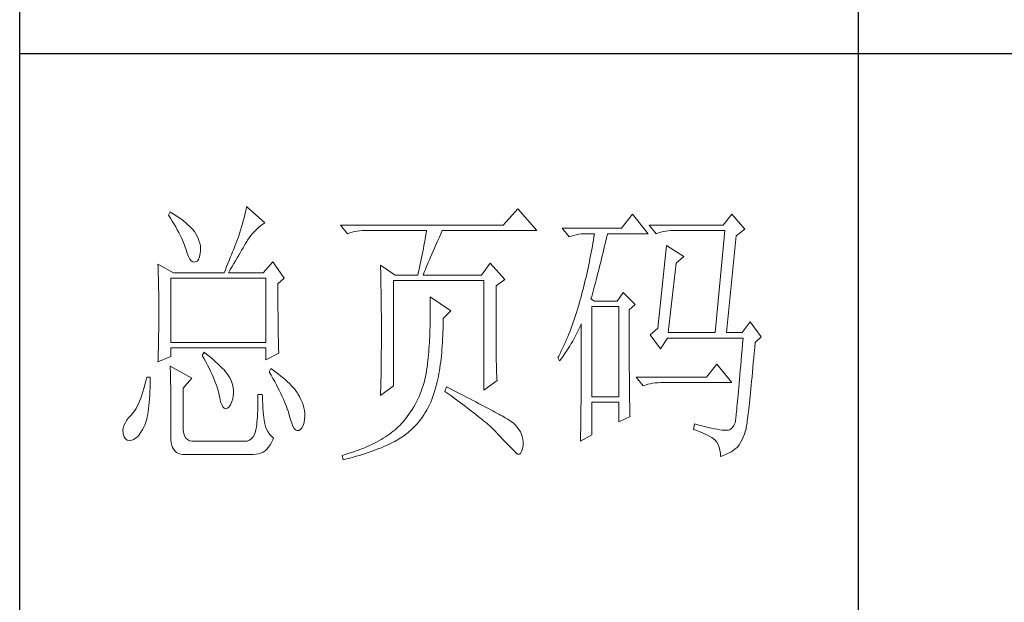
# Model space of a CAD drawing. Units: millimetres. Extents: x -856 to 2669, y -3529 to -970.
# Drawn here: x 2330 to 2487, y -3247 to -3154 of the extents above; entities that cross this region are included whole.
import ezdxf

# ---------------------------------------------------------------- set-up
doc = ezdxf.new("R2010")
doc.units = ezdxf.units.MM
doc.layers.add('图层1', color=7, linetype='Continuous')
doc.layers.add('轮廓线', color=7, linetype='Continuous', lineweight=25)

# ---------------------------------------------------------------- blocks, each defined once
blk = doc.blocks.new('文字')
blk.add_line((3870.01, 615.32), (3870.01, 214.32))
at = {"layer": '轮廓线', "color": 7, "lineweight": 0}
for p, q in [((3760.64, 387.45), (3760.54, 386.96)), ((3763.9, 384.53), (3760.64, 387.45)), ((3746.95, 386.48), (3746.65, 385.89)), ((3746.65, 385.89), (3747, 385.35)), ((3747.2, 386.33), (3746.95, 386.48)), ((3747.69, 386.02), (3747.2, 386.33)), ((3748.16, 385.72), (3747.69, 386.02)), ((3748.6, 385.42), (3748.16, 385.72)), ((3760.31, 385.96), (3760.18, 385.43)), ((3760.43, 386.47), (3760.31, 385.96)), ((3760.54, 386.96), (3760.43, 386.47)), ((3809.15, 387.06), (3806.5, 384.14)), ((3812.56, 383.17), (3809.15, 387.06)), ((3829.67, 386.09), (3827.65, 383.56)), ((3832.47, 382.59), (3829.67, 386.09)), ((3847.39, 386.09), (3845.84, 384.14)), ((3849.72, 383.37), (3847.39, 386.09)), ((3747, 385.35), (3747.34, 384.82)), ((3747.34, 384.82), (3747.66, 384.3)), ((3747.66, 384.3), (3747.96, 383.79)), ((3749.03, 385.11), (3748.6, 385.42)), ((3749.42, 384.81), (3749.03, 385.11)), ((3749.8, 384.5), (3749.42, 384.81)), ((3750.15, 384.2), (3749.8, 384.5)), ((3750.47, 383.89), (3750.15, 384.2)), ((3750.78, 383.59), (3750.47, 383.89)), ((3759.89, 384.35), (3759.73, 383.79)), ((3760.03, 384.9), (3759.89, 384.35)), ((3760.18, 385.43), (3760.03, 384.9)), ((3762.76, 383.69), (3763.14, 384)), ((3763.14, 384), (3763.53, 384.29)), ((3763.53, 384.29), (3763.9, 384.53)), ((3806.5, 384.14), (3777.43, 384.14)), ((3777.43, 384.14), (3778.67, 382.59)), ((3845.84, 384.14), (3832.62, 384.14)), ((3832.62, 384.14), (3833.87, 382.59)), ((3747.96, 383.79), (3748.24, 383.29)), ((3748.24, 383.29), (3748.5, 382.81)), ((3748.5, 382.81), (3748.74, 382.33)), ((3748.74, 382.33), (3748.96, 381.87)), ((3751.05, 383.28), (3750.78, 383.59)), ((3751.31, 382.98), (3751.05, 383.28)), ((3751.62, 382.45), (3751.31, 382.98)), ((3751.9, 381.91), (3751.62, 382.45)), ((3759.24, 382.2), (3759.07, 381.75)), ((3759.38, 382.64), (3759.24, 382.2)), ((3759.56, 383.22), (3759.38, 382.64)), ((3759.73, 383.79), (3759.56, 383.22)), ((3761.08, 381.85), (3761.39, 382.26)), ((3761.39, 382.26), (3761.7, 382.64)), ((3761.7, 382.64), (3762.04, 383.01)), ((3762.04, 383.01), (3762.39, 383.36)), ((3762.39, 383.36), (3762.76, 383.69)), ((3778.67, 382.59), (3779.08, 382.74)), ((3779.08, 382.74), (3779.5, 382.87)), ((3779.5, 382.87), (3779.93, 382.98)), ((3779.93, 382.98), (3780.38, 383.07)), ((3780.38, 383.07), (3780.84, 383.12)), ((3780.84, 383.12), (3781.31, 383.16)), ((3781.31, 383.16), (3781.78, 383.17)), ((3781.78, 383.17), (3792.82, 383.17)), ((3792.73, 382.63), (3792.64, 382.09)), ((3792.82, 383.17), (3792.73, 382.63)), ((3795.05, 381.87), (3795.34, 382.54)), ((3795.34, 382.54), (3795.62, 383.17)), ((3795.62, 383.17), (3812.56, 383.17)), ((3827.65, 383.56), (3817.07, 383.56)), ((3817.07, 383.56), (3818.32, 382.01)), ((3818.32, 382.01), (3818.73, 382.16)), ((3818.73, 382.16), (3819.15, 382.29)), ((3819.15, 382.29), (3819.58, 382.4)), ((3819.58, 382.4), (3820.03, 382.48)), ((3820.03, 382.48), (3820.49, 382.54)), ((3820.49, 382.54), (3820.96, 382.58)), ((3820.96, 382.58), (3821.43, 382.59)), ((3821.43, 382.59), (3822.83, 382.59)), ((3822.83, 382.59), (3822.74, 382.02)), ((3824.94, 381.64), (3825.09, 382.26)), ((3825.09, 382.26), (3825.16, 382.59)), ((3825.16, 382.59), (3832.47, 382.59)), ((3833.87, 382.59), (3834.27, 382.74)), ((3834.27, 382.74), (3834.7, 382.87)), ((3834.7, 382.87), (3835.13, 382.98)), ((3835.13, 382.98), (3835.58, 383.07)), ((3835.58, 383.07), (3836.04, 383.12)), ((3836.04, 383.12), (3836.51, 383.16)), ((3836.51, 383.16), (3836.98, 383.17)), ((3836.98, 383.17), (3846.15, 383.17)), ((3846.15, 383.17), (3844.44, 364.9)), ((3846.46, 364.9), (3848.17, 382.2)), ((3848.17, 382.2), (3849.72, 383.37)), ((3748.96, 381.87), (3749.17, 381.43)), ((3749.17, 381.43), (3749.35, 380.99)), ((3749.35, 380.99), (3749.52, 380.56)), ((3749.52, 380.56), (3749.66, 380.15)), ((3752.11, 381.4), (3751.9, 381.91)), ((3752.27, 380.89), (3752.11, 381.4)), ((3752.37, 380.41), (3752.27, 380.89)), ((3752.41, 379.93), (3752.37, 380.41)), ((3758.71, 380.81), (3758.52, 380.33)), ((3758.89, 381.28), (3758.71, 380.81)), ((3759.07, 381.75), (3758.89, 381.28)), ((3759.99, 380.04), (3760.22, 380.44)), ((3760.22, 380.44), (3760.44, 380.82)), ((3760.44, 380.82), (3760.65, 381.18)), ((3760.65, 381.18), (3760.79, 381.42)), ((3760.79, 381.42), (3761.08, 381.85)), ((3792.35, 380.45), (3792.25, 379.9)), ((3792.55, 381.55), (3792.35, 380.45)), ((3792.64, 382.09), (3792.55, 381.55)), ((3794.24, 380.01), (3794.49, 380.6)), ((3794.49, 380.6), (3794.76, 381.23)), ((3794.76, 381.23), (3795.05, 381.87)), ((3822.55, 380.89), (3822.46, 380.33)), ((3822.65, 381.46), (3822.55, 380.89)), ((3822.74, 382.02), (3822.65, 381.46)), ((3824.51, 379.82), (3824.66, 380.42)), ((3824.66, 380.42), (3824.8, 381.03)), ((3824.8, 381.03), (3824.94, 381.64)), ((3835.73, 380.45), (3834.18, 365.67)), ((3838.84, 378.5), (3835.73, 380.45)), ((3749.66, 380.15), (3749.76, 379.87)), ((3749.76, 379.87), (3749.99, 379.12)), ((3749.99, 379.12), (3750.23, 378.52)), ((3752.22, 378.46), (3752.35, 379.08)), ((3752.35, 379.08), (3752.4, 379.48)), ((3752.4, 379.48), (3752.41, 379.93)), ((3757.93, 378.83), (3757.72, 378.31)), ((3758.13, 379.34), (3757.93, 378.83)), ((3758.33, 379.84), (3758.13, 379.34)), ((3758.52, 380.33), (3758.33, 379.84)), ((3758.94, 378.25), (3759.22, 378.73)), ((3759.22, 378.73), (3759.49, 379.19)), ((3759.49, 379.19), (3759.74, 379.62)), ((3759.74, 379.62), (3759.99, 380.04)), ((3792.04, 378.8), (3791.92, 378.25)), ((3792.25, 379.9), (3792.04, 378.8)), ((3793.53, 378.38), (3793.75, 378.9)), ((3793.75, 378.9), (3793.99, 379.44)), ((3793.99, 379.44), (3794.24, 380.01)), ((3822.15, 378.66), (3822.04, 378.11)), ((3822.25, 379.22), (3822.15, 378.66)), ((3822.35, 379.77), (3822.25, 379.22)), ((3822.46, 380.33), (3822.35, 379.77)), ((3824.09, 378.07), (3824.23, 378.64)), ((3824.23, 378.64), (3824.37, 379.23)), ((3824.37, 379.23), (3824.51, 379.82)), ((3744.78, 377.14), (3744.8, 376.6)), ((3747.58, 375.59), (3744.78, 377.14)), ((3750.23, 378.52), (3750.49, 378.05)), ((3750.49, 378.05), (3750.74, 377.72)), ((3750.74, 377.72), (3751, 377.53)), ((3751, 377.53), (3751.28, 377.48)), ((3751.28, 377.48), (3751.46, 377.53)), ((3751.46, 377.53), (3751.78, 377.69)), ((3751.78, 377.69), (3752.03, 378)), ((3752.03, 378), (3752.22, 378.46)), ((3757.29, 377.25), (3757.06, 376.7)), ((3757.5, 377.79), (3757.29, 377.25)), ((3757.72, 378.31), (3757.5, 377.79)), ((3758.04, 376.71), (3758.35, 377.24)), ((3758.35, 377.24), (3758.65, 377.76)), ((3758.65, 377.76), (3758.94, 378.25)), ((3765.3, 377.53), (3763.59, 375.59)), ((3767.32, 374.62), (3765.3, 377.53)), ((3784.58, 376.95), (3784.6, 376.39)), ((3787.22, 375.2), (3784.58, 376.95)), ((3791.69, 377.13), (3791.57, 376.57)), ((3791.81, 377.69), (3791.69, 377.13)), ((3791.92, 378.25), (3791.81, 377.69)), ((3792.77, 376.58), (3792.94, 377)), ((3792.94, 377), (3793.12, 377.43)), ((3793.12, 377.43), (3793.32, 377.9)), ((3793.32, 377.9), (3793.53, 378.38)), ((3804.17, 377.34), (3802.62, 375.2)), ((3806.81, 374.42), (3804.17, 377.34)), ((3821.81, 377), (3821.7, 376.45)), ((3821.93, 377.55), (3821.81, 377)), ((3822.04, 378.11), (3821.93, 377.55)), ((3823.68, 376.4), (3823.81, 376.95)), ((3823.81, 376.95), (3823.95, 377.51)), ((3823.95, 377.51), (3824.09, 378.07)), ((3836.04, 364.9), (3837.44, 377.34)), ((3837.44, 377.34), (3838.84, 378.5)), ((3744.8, 376.6), (3744.84, 375.5)), ((3744.84, 375.5), (3744.87, 374.39)), ((3747.58, 375.59), (3756.59, 375.59)), ((3756.83, 376.15), (3756.59, 375.59)), ((3757.06, 376.7), (3756.83, 376.15)), ((3757.37, 375.59), (3757.71, 376.16)), ((3757.37, 375.59), (3763.59, 375.59)), ((3757.71, 376.16), (3758.04, 376.71)), ((3784.6, 376.39), (3784.61, 375.83)), ((3784.61, 375.83), (3784.62, 375.26)), ((3784.62, 375.26), (3784.63, 374.7)), ((3787.22, 375.2), (3791.27, 375.2)), ((3791.32, 375.44), (3791.27, 375.2)), ((3791.45, 376.01), (3791.32, 375.44)), ((3791.57, 376.57), (3791.45, 376.01)), ((3792.2, 375.2), (3792.32, 375.51)), ((3792.2, 375.2), (3802.62, 375.2)), ((3792.32, 375.51), (3792.46, 375.84)), ((3792.46, 375.84), (3792.61, 376.2)), ((3792.61, 376.2), (3792.77, 376.58)), ((3821.45, 375.36), (3821.33, 374.82)), ((3821.58, 375.9), (3821.45, 375.36)), ((3821.7, 376.45), (3821.58, 375.9)), ((3823.27, 374.81), (3823.4, 375.33)), ((3823.4, 375.33), (3823.54, 375.86)), ((3823.54, 375.86), (3823.68, 376.4)), ((3744.87, 374.39), (3744.89, 373.26)), ((3747.11, 363.14), (3747.11, 374.62)), ((3747.11, 374.62), (3764.06, 374.62)), ((3764.06, 374.62), (3764.06, 363.14)), ((3766.23, 373.65), (3767.32, 374.62)), ((3766.23, 372.89), (3766.23, 373.65)), ((3784.63, 374.7), (3784.66, 373.57)), ((3784.66, 373.57), (3784.66, 373.01)), ((3786.91, 355.37), (3786.91, 374.23)), ((3786.91, 374.23), (3803.08, 374.23)), ((3803.08, 374.23), (3803.08, 354.59)), ((3805.26, 373.25), (3806.81, 374.42)), ((3821.07, 373.73), (3820.94, 373.19)), ((3821.2, 374.27), (3821.07, 373.73)), ((3821.33, 374.82), (3821.2, 374.27)), ((3822.87, 373.29), (3823, 373.79)), ((3823, 373.79), (3823.13, 374.29)), ((3823.13, 374.29), (3823.27, 374.81)), ((3744.89, 373.26), (3744.9, 372.69)), ((3744.9, 372.69), (3744.91, 372.12)), ((3744.91, 372.12), (3744.92, 371.54)), ((3744.92, 371.54), (3744.92, 370.96)), ((3766.24, 372.06), (3766.23, 372.89)), ((3766.24, 371.25), (3766.24, 372.06)), ((3784.66, 373.01), (3784.68, 372.45)), ((3784.68, 372.45), (3784.71, 370.17)), ((3805.26, 362.97), (3805.26, 373.25)), ((3820.52, 371.59), (3820.38, 371.06)), ((3820.66, 372.12), (3820.52, 371.59)), ((3820.8, 372.66), (3820.66, 372.12)), ((3820.94, 373.19), (3820.8, 372.66)), ((3822.34, 371.38), (3822.47, 371.84)), ((3822.47, 371.84), (3822.6, 372.32)), ((3822.6, 372.32), (3822.73, 372.8)), ((3822.73, 372.8), (3822.87, 373.29)), ((3827.96, 372.09), (3826.87, 370.53)), ((3830.13, 369.95), (3827.96, 372.09)), ((3744.92, 370.96), (3744.93, 370.38)), ((3744.93, 370.38), (3744.93, 369.8)), ((3744.93, 369.8), (3744.93, 369.2)), ((3766.24, 370.48), (3766.24, 371.25)), ((3766.24, 369.72), (3766.24, 370.48)), ((3784.71, 370.17), (3784.71, 369.6)), ((3793.44, 371.31), (3793.46, 370.69)), ((3797.17, 368.78), (3793.44, 371.31)), ((3793.46, 370.69), (3793.46, 370.08)), ((3793.46, 370.08), (3793.47, 369.47)), ((3820.03, 369.8), (3819.87, 369.25)), ((3820.19, 370.36), (3820.03, 369.8)), ((3820.34, 370.92), (3820.19, 370.36)), ((3820.38, 371.06), (3820.34, 370.92)), ((3822.21, 370.92), (3822.34, 371.38)), ((3822.83, 370.53), (3822.21, 370.92)), ((3826.87, 370.53), (3822.83, 370.53)), ((3829.05, 368.98), (3830.13, 369.95)), ((3744.93, 369.2), (3744.93, 368.02)), ((3744.93, 368.02), (3744.93, 367.45)), ((3766.24, 369), (3766.24, 369.72)), ((3766.25, 368.31), (3766.24, 369)), ((3766.26, 367.64), (3766.25, 368.31)), ((3784.71, 369.6), (3784.73, 367.31)), ((3793.47, 369.47), (3793.47, 368.87)), ((3793.47, 368.87), (3793.47, 368.27)), ((3793.47, 368.27), (3793.47, 367.67)), ((3795.77, 367.42), (3797.17, 368.78)), ((3819.53, 368.16), (3819.35, 367.62)), ((3819.7, 368.7), (3819.53, 368.16)), ((3819.87, 369.25), (3819.7, 368.7)), ((3822.36, 353.42), (3822.36, 369.56)), ((3822.36, 369.56), (3827.18, 369.56)), ((3827.18, 369.56), (3827.18, 353.42)), ((3829.05, 366.68), (3829.05, 368.98)), ((3744.93, 366.88), (3744.92, 366.31)), ((3744.92, 366.31), (3744.92, 365.75)), ((3744.93, 367.45), (3744.93, 366.88)), ((3766.26, 367), (3766.26, 367.64)), ((3766.27, 366.39), (3766.26, 367)), ((3766.27, 365.81), (3766.27, 366.39)), ((3784.73, 367.31), (3784.74, 366.16)), ((3793.45, 366.5), (3793.43, 365.92)), ((3793.46, 367.09), (3793.45, 366.5)), ((3793.47, 367.67), (3793.46, 367.09)), ((3795.76, 365.65), (3795.77, 366.31)), ((3795.77, 366.99), (3795.77, 367.42)), ((3795.77, 366.31), (3795.77, 366.99)), ((3818.99, 366.57), (3818.8, 366.05)), ((3819.17, 367.09), (3818.99, 366.57)), ((3819.35, 367.62), (3819.17, 367.09)), ((3820.39, 366.21), (3820.49, 366.45)), ((3820.49, 366.45), (3820.49, 363.5)), ((3829.05, 365.79), (3829.05, 366.68)), ((3850.66, 366.84), (3849.26, 364.9)), ((3852.68, 364.12), (3850.66, 366.84)), ((3744.9, 364.61), (3744.89, 364.04)), ((3744.91, 365.18), (3744.9, 364.61)), ((3744.92, 365.75), (3744.91, 365.18)), ((3766.28, 365.25), (3766.27, 365.81)), ((3766.29, 364.72), (3766.28, 365.25)), ((3766.3, 364.22), (3766.29, 364.72)), ((3784.74, 366.16), (3784.74, 363.4)), ((3793.4, 364.78), (3793.37, 364.22)), ((3793.42, 365.35), (3793.4, 364.78)), ((3793.43, 365.92), (3793.42, 365.35)), ((3795.71, 364.36), (3795.74, 365)), ((3795.74, 365), (3795.76, 365.65)), ((3818.21, 364.52), (3818.01, 364.03)), ((3818.41, 365.03), (3818.21, 364.52)), ((3818.61, 365.53), (3818.41, 365.03)), ((3818.8, 366.05), (3818.61, 365.53)), ((3819.46, 364.32), (3819.7, 364.79)), ((3819.7, 364.79), (3819.94, 365.26)), ((3819.94, 365.26), (3820.17, 365.73)), ((3820.17, 365.73), (3820.39, 366.21)), ((3829.05, 364.09), (3829.05, 365.79)), ((3834.18, 365.67), (3832.78, 364.51)), ((3832.78, 364.51), (3834.64, 361.98)), ((3836.04, 364.9), (3844.44, 364.9)), ((3846.46, 364.9), (3849.26, 364.9)), ((3744.87, 362.9), (3744.86, 362.33)), ((3744.88, 363.47), (3744.87, 362.9)), ((3744.89, 364.04), (3744.88, 363.47)), ((3764.06, 363.14), (3747.11, 363.14)), ((3766.31, 363.74), (3766.3, 364.22)), ((3766.32, 363.3), (3766.31, 363.74)), ((3766.33, 362.88), (3766.32, 363.3)), ((3766.34, 362.49), (3766.33, 362.88)), ((3784.74, 363.4), (3784.73, 362.76)), ((3784.73, 362.76), (3784.73, 362.14)), ((3793.31, 363.11), (3793.28, 362.56)), ((3793.34, 363.66), (3793.31, 363.11)), ((3793.37, 364.22), (3793.34, 363.66)), ((3795.62, 362.51), (3795.65, 363.11)), ((3795.65, 363.11), (3795.69, 363.73)), ((3795.69, 363.73), (3795.71, 364.36)), ((3805.26, 362.29), (3805.26, 362.97)), ((3817.58, 363.05), (3817.36, 362.57)), ((3817.8, 363.53), (3817.58, 363.05)), ((3818.01, 364.03), (3817.8, 363.53)), ((3818.41, 362.48), (3818.68, 362.93)), ((3818.68, 362.93), (3818.95, 363.39)), ((3818.95, 363.39), (3819.2, 363.85)), ((3819.2, 363.85), (3819.46, 364.32)), ((3820.49, 363.5), (3820.49, 362.78)), ((3820.49, 362.78), (3820.49, 361.39)), ((3829.05, 363.28), (3829.05, 364.09)), ((3829.05, 362.49), (3829.05, 363.28)), ((3834.64, 361.98), (3835.89, 363.92)), ((3835.89, 363.92), (3849.42, 363.92)), ((3849.32, 362.87), (3849.23, 361.85)), ((3849.42, 363.92), (3849.32, 362.87)), ((3851.5, 362.21), (3851.59, 363.14)), ((3851.59, 363.14), (3852.68, 364.12)), ((3744.83, 361.2), (3744.81, 360.63)), ((3744.86, 362.33), (3744.83, 361.2)), ((3747.11, 360.62), (3747.11, 362.17)), ((3747.11, 362.17), (3764.06, 362.17)), ((3753.02, 361.39), (3752.71, 360.81)), ((3753.18, 361.27), (3753.02, 361.39)), ((3753.71, 360.84), (3753.18, 361.27)), ((3764.06, 362.17), (3764.06, 360.03)), ((3764.06, 360.03), (3766.39, 361.2)), ((3766.35, 362.12), (3766.34, 362.49)), ((3766.36, 361.79), (3766.35, 362.12)), ((3766.38, 361.48), (3766.36, 361.79)), ((3766.39, 361.2), (3766.38, 361.48)), ((3784.73, 362.14), (3784.72, 361.52)), ((3784.72, 361.52), (3784.72, 360.91)), ((3793.19, 361.49), (3793.15, 360.95)), ((3793.24, 362.02), (3793.19, 361.49)), ((3793.28, 362.56), (3793.24, 362.02)), ((3795.47, 360.75), (3795.52, 361.33)), ((3795.52, 361.33), (3795.57, 361.91)), ((3795.57, 361.91), (3795.62, 362.51)), ((3805.27, 361.62), (3805.26, 362.29)), ((3805.27, 360.99), (3805.27, 361.62)), ((3805.28, 360.37), (3805.27, 360.99)), ((3816.68, 361.15), (3816.44, 360.69)), ((3816.91, 361.62), (3816.68, 361.15)), ((3817.14, 362.09), (3816.91, 361.62)), ((3817.36, 362.57), (3817.14, 362.09)), ((3817.24, 360.71), (3817.54, 361.14)), ((3817.54, 361.14), (3817.84, 361.59)), ((3817.84, 361.59), (3818.12, 362.03)), ((3818.12, 362.03), (3818.41, 362.48)), ((3820.49, 361.39), (3820.49, 360.71)), ((3829.06, 361.72), (3829.05, 362.49)), ((3829.06, 360.97), (3829.06, 361.72)), ((3829.06, 360.25), (3829.06, 360.97)), ((3849.23, 361.85), (3849.15, 360.88)), ((3851.34, 360.35), (3851.42, 361.26)), ((3851.42, 361.26), (3851.5, 362.21)), ((3744.78, 359.64), (3747.11, 360.62)), ((3744.79, 360.05), (3744.78, 359.64)), ((3744.81, 360.63), (3744.79, 360.05)), ((3752.71, 360.81), (3753.04, 360.22)), ((3753.04, 360.22), (3753.35, 359.65)), ((3753.35, 359.65), (3753.65, 359.09)), ((3754.22, 360.42), (3753.71, 360.84)), ((3754.69, 360.02), (3754.22, 360.42)), ((3755.13, 359.63), (3754.69, 360.02)), ((3755.54, 359.26), (3755.13, 359.63)), ((3755.92, 358.9), (3755.54, 359.26)), ((3784.71, 359.72), (3784.7, 359.14)), ((3784.72, 360.31), (3784.71, 359.72)), ((3784.72, 360.91), (3784.72, 360.31)), ((3792.97, 359.26), (3792.91, 358.69)), ((3792.99, 359.39), (3792.97, 359.26)), ((3793.05, 359.9), (3792.99, 359.39)), ((3793.1, 360.43), (3793.05, 359.9)), ((3793.15, 360.95), (3793.1, 360.43)), ((3795.27, 359.11), (3795.34, 359.65)), ((3795.34, 359.65), (3795.41, 360.2)), ((3795.41, 360.2), (3795.47, 360.75)), ((3805.29, 359.79), (3805.28, 360.37)), ((3805.3, 359.22), (3805.29, 359.79)), ((3805.32, 358.68), (3805.3, 359.22)), ((3816.44, 360.69), (3816.3, 360.42)), ((3816.3, 360.42), (3816.61, 359.84)), ((3816.61, 359.84), (3816.93, 360.27)), ((3816.93, 360.27), (3817.24, 360.71)), ((3820.49, 360.04), (3820.48, 359.38)), ((3820.48, 359.38), (3820.48, 358.73)), ((3820.49, 360.71), (3820.49, 360.04)), ((3829.06, 359.55), (3829.06, 360.25)), ((3829.07, 358.87), (3829.06, 359.55)), ((3844.75, 359.26), (3842.89, 356.92)), ((3847.39, 355.95), (3844.75, 359.26)), ((3849.07, 359.93), (3848.99, 359.03)), ((3849.15, 360.88), (3849.07, 359.93)), ((3851.17, 358.62), (3851.25, 359.47)), ((3851.25, 359.47), (3851.34, 360.35)), ((3746.95, 358.87), (3746.97, 358.59)), ((3750.84, 356.73), (3746.95, 358.87)), ((3746.97, 358.59), (3746.99, 358.29)), ((3746.99, 358.29), (3747, 357.95)), ((3747, 357.95), (3747.01, 357.59)), ((3747.01, 357.59), (3747.02, 357.19)), ((3753.65, 359.09), (3753.92, 358.55)), ((3753.92, 358.55), (3754.18, 358.02)), ((3754.18, 358.02), (3754.42, 357.5)), ((3754.42, 357.5), (3754.64, 357)), ((3756.27, 358.55), (3755.92, 358.9)), ((3756.59, 358.21), (3756.27, 358.55)), ((3756.87, 357.89), (3756.59, 358.21)), ((3757.12, 357.58), (3756.87, 357.89)), ((3757.34, 357.28), (3757.12, 357.58)), ((3764.99, 358.48), (3764.68, 357.89)), ((3764.68, 357.89), (3765.02, 357.29)), ((3765.4, 358.18), (3764.99, 358.48)), ((3765.88, 357.83), (3765.4, 358.18)), ((3766.33, 357.47), (3765.88, 357.83)), ((3766.77, 357.12), (3766.33, 357.47)), ((3784.68, 357.46), (3784.67, 356.92)), ((3784.69, 358.01), (3784.68, 357.46)), ((3784.7, 359.14), (3784.69, 358.58)), ((3784.69, 358.58), (3784.69, 358.01)), ((3792.73, 357.58), (3792.62, 357.04)), ((3792.82, 358.13), (3792.73, 357.58)), ((3792.91, 358.69), (3792.82, 358.13)), ((3794.92, 357.07), (3795.02, 357.57)), ((3795.02, 357.57), (3795.11, 358.07)), ((3795.11, 358.07), (3795.19, 358.58)), ((3795.19, 358.58), (3795.27, 359.11)), ((3805.33, 358.17), (3805.32, 358.68)), ((3805.35, 357.67), (3805.33, 358.17)), ((3805.37, 357.21), (3805.35, 357.67)), ((3820.48, 357.45), (3820.47, 356.84)), ((3820.48, 358.73), (3820.48, 358.09)), ((3820.48, 358.09), (3820.48, 357.45)), ((3829.07, 358.21), (3829.07, 358.87)), ((3829.08, 357.58), (3829.07, 358.21)), ((3829.08, 356.97), (3829.08, 357.58)), ((3848.91, 358.17), (3848.84, 357.34)), ((3848.99, 359.03), (3848.91, 358.17)), ((3851.02, 357), (3851.09, 357.8)), ((3851.09, 357.8), (3851.17, 358.62)), ((3742.6, 356.21), (3742.43, 355.53)), ((3742.76, 356.92), (3742.6, 356.21)), ((3743.38, 356.92), (3742.76, 356.92)), ((3743.36, 355.08), (3743.37, 355.82)), ((3743.37, 355.82), (3743.38, 356.6)), ((3743.38, 356.6), (3743.38, 356.92)), ((3747.02, 357.19), (3747.03, 356.77)), ((3747.03, 356.77), (3747.04, 356.32)), ((3747.04, 356.32), (3747.05, 355.83)), ((3747.05, 355.83), (3747.06, 355.32)), ((3749.29, 354.98), (3750.84, 356.73)), ((3754.64, 357), (3754.84, 356.52)), ((3754.84, 356.52), (3755.03, 356.04)), ((3755.03, 356.04), (3755.2, 355.59)), ((3757.53, 357), (3757.34, 357.28)), ((3757.68, 356.73), (3757.53, 357)), ((3757.69, 356.72), (3757.68, 356.73)), ((3757.92, 356.17), (3757.69, 356.72)), ((3758.1, 355.63), (3757.92, 356.17)), ((3765.02, 357.29), (3765.35, 356.7)), ((3765.35, 356.7), (3765.66, 356.13)), ((3765.66, 356.13), (3765.96, 355.57)), ((3767.18, 356.78), (3766.77, 357.12)), ((3767.57, 356.44), (3767.18, 356.78)), ((3767.93, 356.11), (3767.57, 356.44)), ((3768.28, 355.78), (3767.93, 356.11)), ((3768.6, 355.45), (3768.28, 355.78)), ((3784.65, 355.86), (3784.63, 355.34)), ((3784.66, 356.38), (3784.65, 355.86)), ((3784.67, 356.92), (3784.66, 356.38)), ((3792.36, 355.98), (3792.21, 355.46)), ((3792.49, 356.51), (3792.36, 355.98)), ((3792.62, 357.04), (3792.49, 356.51)), ((3794.61, 355.67), (3794.72, 356.12)), ((3794.72, 356.12), (3794.83, 356.59)), ((3794.83, 356.59), (3794.92, 357.07)), ((3803.08, 354.59), (3805.41, 356.34)), ((3805.39, 356.76), (3805.37, 357.21)), ((3805.41, 356.34), (3805.39, 356.76)), ((3820.47, 356.23), (3820.46, 355.63)), ((3820.47, 356.84), (3820.47, 356.23)), ((3829.08, 356.39), (3829.08, 356.97)), ((3829.09, 355.82), (3829.08, 356.39)), ((3829.1, 355.28), (3829.09, 355.82)), ((3842.89, 356.92), (3830.29, 356.92)), ((3830.29, 356.92), (3831.53, 355.37)), ((3832.36, 355.66), (3832.79, 355.76)), ((3832.79, 355.76), (3833.24, 355.84)), ((3833.24, 355.84), (3833.7, 355.9)), ((3833.7, 355.9), (3834.17, 355.94)), ((3834.17, 355.94), (3834.64, 355.95)), ((3834.64, 355.95), (3847.39, 355.95)), ((3848.7, 355.8), (3848.64, 355.09)), ((3848.77, 356.55), (3848.7, 355.8)), ((3848.84, 357.34), (3848.77, 356.55)), ((3850.87, 355.51), (3850.94, 356.24)), ((3850.94, 356.24), (3851.02, 357)), ((3742.08, 354.28), (3741.89, 353.71)), ((3742.26, 354.89), (3742.08, 354.28)), ((3742.43, 355.53), (3742.26, 354.89)), ((3743.3, 353.68), (3743.33, 354.36)), ((3743.33, 354.36), (3743.36, 355.08)), ((3747.06, 355.32), (3747.07, 354.78)), ((3747.07, 354.78), (3747.08, 354.21)), ((3747.08, 354.21), (3747.08, 353.61)), ((3749.29, 347.79), (3749.29, 354.98)), ((3755.2, 355.59), (3755.35, 355.14)), ((3755.35, 355.14), (3755.48, 354.71)), ((3755.48, 354.71), (3755.59, 354.3)), ((3755.59, 354.3), (3755.66, 354.01)), ((3755.66, 354.01), (3755.82, 353.2)), ((3758.23, 355.09), (3758.1, 355.63)), ((3758.29, 354.57), (3758.23, 355.09)), ((3758.25, 353.54), (3758.3, 354.05)), ((3758.3, 354.05), (3758.29, 354.57)), ((3765.96, 355.57), (3766.24, 355.03)), ((3766.24, 355.03), (3766.51, 354.5)), ((3766.51, 354.5), (3766.76, 353.99)), ((3766.76, 353.99), (3766.99, 353.49)), ((3768.9, 355.13), (3768.6, 355.45)), ((3769.17, 354.82), (3768.9, 355.13)), ((3769.42, 354.51), (3769.17, 354.82)), ((3769.65, 354.2), (3769.42, 354.51)), ((3769.8, 353.97), (3769.65, 354.2)), ((3770.09, 353.46), (3769.8, 353.97)), ((3784.58, 353.62), (3786.91, 355.37)), ((3784.6, 354.34), (3784.59, 353.85)), ((3784.62, 354.83), (3784.6, 354.34)), ((3784.63, 355.34), (3784.62, 354.83)), ((3791.67, 353.96), (3791.47, 353.47)), ((3791.86, 354.45), (3791.67, 353.96)), ((3792.04, 354.96), (3791.86, 354.45)), ((3792.21, 355.46), (3792.04, 354.96)), ((3793.95, 353.48), (3794.14, 354.01)), ((3794.14, 354.01), (3794.31, 354.56)), ((3794.31, 354.56), (3794.37, 354.79)), ((3794.37, 354.79), (3794.49, 355.22)), ((3794.49, 355.22), (3794.61, 355.67)), ((3796.4, 355.17), (3796.09, 354.39)), ((3796.09, 354.39), (3796.63, 354)), ((3796.47, 355.14), (3796.4, 355.17)), ((3797.11, 354.81), (3796.47, 355.14)), ((3796.63, 354), (3797.16, 353.62)), ((3797.74, 354.5), (3797.11, 354.81)), ((3798.35, 354.18), (3797.74, 354.5)), ((3798.94, 353.88), (3798.35, 354.18)), ((3820.46, 354.46), (3820.45, 353.89)), ((3820.46, 355.63), (3820.46, 355.04)), ((3820.46, 355.04), (3820.46, 354.46)), ((3829.1, 354.77), (3829.1, 355.28)), ((3829.11, 354.27), (3829.1, 354.77)), ((3829.11, 353.8), (3829.11, 354.27)), ((3831.53, 355.37), (3831.94, 355.52)), ((3831.94, 355.52), (3832.36, 355.66)), ((3848.58, 354.41), (3848.52, 353.78)), ((3848.64, 355.09), (3848.58, 354.41)), ((3850.67, 353.5), (3850.73, 354.14)), ((3850.73, 354.14), (3850.8, 354.81)), ((3850.8, 354.81), (3850.87, 355.51)), ((3741.29, 352.18), (3741.08, 351.75)), ((3741.5, 352.66), (3741.29, 352.18)), ((3741.7, 353.16), (3741.5, 352.66)), ((3741.89, 353.71), (3741.7, 353.16)), ((3743.16, 351.84), (3743.22, 352.42)), ((3743.22, 352.42), (3743.27, 353.04)), ((3743.27, 353.04), (3743.3, 353.68)), ((3747.08, 353.61), (3747.09, 352.98)), ((3747.09, 352.98), (3747.09, 352.32)), ((3747.09, 352.32), (3747.1, 351.63)), ((3755.82, 353.2), (3755.99, 352.54)), ((3755.99, 352.54), (3756.18, 352.02)), ((3757.78, 352), (3758.01, 352.57)), ((3758.01, 352.57), (3758.15, 353.04)), ((3758.15, 353.04), (3758.25, 353.54)), ((3762.65, 352.35), (3762.63, 351.68)), ((3762.66, 353.06), (3762.65, 352.35)), ((3763.44, 353.81), (3762.66, 353.81)), ((3762.66, 353.81), (3762.66, 353.06)), ((3763.45, 353.55), (3763.44, 353.81)), ((3763.48, 352.76), (3763.45, 353.55)), ((3763.52, 352.03), (3763.48, 352.76)), ((3766.99, 353.49), (3767.2, 353.01)), ((3767.2, 353.01), (3767.4, 352.54)), ((3767.4, 352.54), (3767.59, 352.09)), ((3770.35, 352.96), (3770.09, 353.46)), ((3770.56, 352.45), (3770.35, 352.96)), ((3770.74, 351.95), (3770.56, 352.45)), ((3784.59, 353.85), (3784.58, 353.62)), ((3791.02, 352.52), (3790.78, 352.06)), ((3791.25, 352.99), (3791.02, 352.52)), ((3791.47, 353.47), (3791.25, 352.99)), ((3793.33, 351.97), (3793.55, 352.46)), ((3793.55, 352.46), (3793.76, 352.96)), ((3793.76, 352.96), (3793.95, 353.48)), ((3797.16, 353.62), (3797.67, 353.25)), ((3797.67, 353.25), (3798.17, 352.88)), ((3798.17, 352.88), (3798.66, 352.52)), ((3798.66, 352.52), (3799.13, 352.17)), ((3799.51, 353.59), (3798.94, 353.88)), ((3799.13, 352.17), (3799.58, 351.83)), ((3800.07, 353.31), (3799.51, 353.59)), ((3800.61, 353.03), (3800.07, 353.31)), ((3801.13, 352.76), (3800.61, 353.03)), ((3801.63, 352.5), (3801.13, 352.76)), ((3802.12, 352.24), (3801.63, 352.5)), ((3802.59, 352), (3802.12, 352.24)), ((3820.44, 352.25), (3820.43, 351.72)), ((3820.45, 352.78), (3820.44, 352.25)), ((3820.45, 353.89), (3820.45, 353.33)), ((3820.45, 353.33), (3820.45, 352.78)), ((3827.18, 353.42), (3822.36, 353.42)), ((3822.36, 346.62), (3822.36, 352.45)), ((3822.36, 352.45), (3827.18, 352.45)), ((3827.18, 352.45), (3827.18, 348.95)), ((3829.12, 353.35), (3829.11, 353.8)), ((3829.12, 352.93), (3829.12, 353.35)), ((3829.13, 352.52), (3829.12, 352.93)), ((3829.14, 352.14), (3829.13, 352.52)), ((3848.41, 352.61), (3848.36, 352.09)), ((3848.46, 353.17), (3848.41, 352.61)), ((3848.52, 353.78), (3848.46, 353.17)), ((3850.48, 351.77), (3850.54, 352.32)), ((3850.54, 352.32), (3850.6, 352.89)), ((3850.6, 352.89), (3850.67, 353.5)), ((3740.41, 350.65), (3740.17, 350.34)), ((3740.64, 350.98), (3740.41, 350.65)), ((3740.86, 351.35), (3740.64, 350.98)), ((3741.08, 351.75), (3740.86, 351.35)), ((3742.95, 350.29), (3743.03, 350.77)), ((3743.03, 350.77), (3743.1, 351.29)), ((3743.1, 351.29), (3743.16, 351.84)), ((3747.1, 351.63), (3747.1, 350.91)), ((3747.1, 350.91), (3747.11, 350.16)), ((3756.18, 352.02), (3756.39, 351.64)), ((3756.39, 351.64), (3756.61, 351.39)), ((3756.61, 351.39), (3756.85, 351.29)), ((3756.85, 351.29), (3756.91, 351.29)), ((3756.91, 351.29), (3757.23, 351.36)), ((3757.23, 351.36), (3757.52, 351.61)), ((3757.52, 351.61), (3757.78, 352)), ((3762.59, 350.45), (3762.56, 349.89)), ((3762.62, 351.04), (3762.59, 350.45)), ((3762.63, 351.68), (3762.62, 351.04)), ((3763.56, 351.36), (3763.52, 352.03)), ((3763.61, 350.75), (3763.56, 351.36)), ((3763.66, 350.2), (3763.61, 350.75)), ((3767.59, 352.09), (3767.76, 351.66)), ((3767.76, 351.66), (3767.91, 351.24)), ((3767.91, 351.24), (3768.04, 350.83)), ((3768.04, 350.83), (3768.16, 350.45)), ((3768.16, 350.45), (3768.25, 350.12)), ((3770.88, 351.44), (3770.74, 351.95)), ((3770.98, 350.94), (3770.88, 351.44)), ((3771.04, 350.43), (3770.98, 350.94)), ((3771.05, 349.92), (3771.04, 350.43)), ((3789.96, 350.72), (3789.66, 350.29)), ((3790.25, 351.16), (3789.96, 350.72)), ((3790.52, 351.61), (3790.25, 351.16)), ((3790.78, 352.06), (3790.52, 351.61)), ((3792.32, 350.16), (3792.59, 350.59)), ((3792.59, 350.59), (3792.85, 351.03)), ((3792.85, 351.03), (3793.09, 351.5)), ((3793.09, 351.5), (3793.33, 351.97)), ((3799.58, 351.83), (3800.02, 351.5)), ((3800.02, 351.5), (3800.45, 351.17)), ((3800.45, 351.17), (3800.86, 350.86)), ((3800.86, 350.86), (3801.26, 350.55)), ((3801.26, 350.55), (3801.64, 350.25)), ((3803.04, 351.76), (3802.59, 352)), ((3803.48, 351.53), (3803.04, 351.76)), ((3803.89, 351.31), (3803.48, 351.53)), ((3804.3, 351.09), (3803.89, 351.31)), ((3804.68, 350.89), (3804.3, 351.09)), ((3805.04, 350.69), (3804.68, 350.89)), ((3805.39, 350.5), (3805.04, 350.69)), ((3805.72, 350.32), (3805.39, 350.5)), ((3820.43, 351.2), (3820.42, 350.69)), ((3820.42, 350.69), (3820.42, 350.2)), ((3820.43, 351.72), (3820.43, 351.2)), ((3829.14, 351.78), (3829.14, 352.14)), ((3829.15, 351.45), (3829.14, 351.78)), ((3829.16, 351.14), (3829.15, 351.45)), ((3829.17, 350.85), (3829.16, 351.14)), ((3829.17, 350.58), (3829.17, 350.85)), ((3829.19, 350.34), (3829.17, 350.58)), ((3848.23, 350.74), (3848.2, 350.37)), ((3848.28, 351.15), (3848.23, 350.74)), ((3848.32, 351.61), (3848.28, 351.15)), ((3848.36, 352.09), (3848.32, 351.61)), ((3850.31, 350.3), (3850.37, 350.76)), ((3850.37, 350.76), (3850.42, 351.25)), ((3850.42, 351.25), (3850.48, 351.77)), ((3738.9, 348.71), (3738.69, 348.26)), ((3739.18, 349.17), (3738.9, 348.71)), ((3739.53, 349.64), (3739.18, 349.17)), ((3739.96, 350.12), (3739.53, 349.64)), ((3740.17, 350.34), (3739.96, 350.12)), ((3742.45, 348.37), (3742.56, 348.69)), ((3742.56, 348.69), (3742.67, 349.04)), ((3742.67, 349.04), (3742.77, 349.42)), ((3742.77, 349.42), (3742.87, 349.84)), ((3742.87, 349.84), (3742.95, 350.29)), ((3747.11, 350.16), (3747.11, 349.38)), ((3747.11, 349.38), (3747.11, 347.01)), ((3762.48, 348.88), (3762.44, 348.44)), ((3762.53, 349.37), (3762.48, 348.88)), ((3762.56, 349.89), (3762.53, 349.37)), ((3763.72, 349.7), (3763.66, 350.2)), ((3763.78, 349.26), (3763.72, 349.7)), ((3763.84, 348.88), (3763.78, 349.26)), ((3763.9, 348.56), (3763.84, 348.88)), ((3768.25, 350.12), (3768.47, 349.33)), ((3768.47, 349.33), (3768.69, 348.67)), ((3768.69, 348.67), (3768.92, 348.15)), ((3770.74, 348.3), (3770.9, 348.83)), ((3770.9, 348.83), (3771.01, 349.46)), ((3771.01, 349.46), (3771.05, 349.92)), ((3788.34, 348.65), (3788.07, 348.36)), ((3788.6, 348.94), (3788.34, 348.65)), ((3788.85, 349.23), (3788.6, 348.94)), ((3789.09, 349.54), (3788.85, 349.23)), ((3789.35, 349.87), (3789.09, 349.54)), ((3789.66, 350.29), (3789.35, 349.87)), ((3791.12, 348.56), (3791.43, 348.94)), ((3791.43, 348.94), (3791.74, 349.33)), ((3791.74, 349.33), (3792.04, 349.73)), ((3792.04, 349.73), (3792.32, 350.16)), ((3801.64, 350.25), (3802.01, 349.96)), ((3802.01, 349.96), (3802.36, 349.67)), ((3802.36, 349.67), (3802.7, 349.4)), ((3802.7, 349.4), (3803.02, 349.13)), ((3803.02, 349.13), (3803.33, 348.88)), ((3803.33, 348.88), (3803.63, 348.62)), ((3806.04, 350.14), (3805.72, 350.32)), ((3806.33, 349.98), (3806.04, 350.14)), ((3806.61, 349.82), (3806.33, 349.98)), ((3806.87, 349.67), (3806.61, 349.82)), ((3807.12, 349.52), (3806.87, 349.67)), ((3807.34, 349.39), (3807.12, 349.52)), ((3807.56, 349.26), (3807.34, 349.39)), ((3807.75, 349.14), (3807.56, 349.26)), ((3807.84, 349.08), (3807.75, 349.14)), ((3808.29, 348.73), (3807.84, 349.08)), ((3808.69, 348.36), (3808.29, 348.73)), ((3820.4, 348.77), (3820.39, 348.32)), ((3820.41, 349.71), (3820.4, 349.24)), ((3820.4, 349.24), (3820.4, 348.77)), ((3820.42, 350.2), (3820.41, 349.71)), ((3827.18, 348.95), (3829.2, 349.92)), ((3829.19, 350.12), (3829.19, 350.34)), ((3829.2, 349.92), (3829.19, 350.12)), ((3848.02, 348.76), (3847.77, 348.28)), ((3848.03, 348.82), (3848.02, 348.76)), ((3848.04, 348.93), (3848.03, 348.82)), ((3848.06, 349.07), (3848.04, 348.93)), ((3848.08, 349.26), (3848.06, 349.07)), ((3848.11, 349.48), (3848.08, 349.26)), ((3848.13, 349.74), (3848.11, 349.48)), ((3848.17, 350.04), (3848.13, 349.74)), ((3848.2, 350.37), (3848.17, 350.04)), ((3850.07, 348.47), (3850.12, 348.77)), ((3850.12, 348.77), (3850.16, 349.11)), ((3850.16, 349.11), (3850.21, 349.48)), ((3850.21, 349.48), (3850.26, 349.87)), ((3850.26, 349.87), (3850.31, 350.3)), ((3738.57, 347.82), (3738.51, 347.37)), ((3738.51, 347.37), (3738.54, 346.94)), ((3738.54, 346.94), (3738.56, 346.81)), ((3738.69, 348.26), (3738.57, 347.82)), ((3741.42, 346.64), (3741.73, 347.07)), ((3741.73, 347.07), (3742.04, 347.56)), ((3742.04, 347.56), (3742.33, 348.13)), ((3742.33, 348.13), (3742.45, 348.37)), ((3747.11, 347.01), (3747.08, 346.35)), ((3749.3, 347.42), (3749.29, 347.79)), ((3749.38, 346.87), (3749.3, 347.42)), ((3762.22, 347.21), (3762.04, 346.7)), ((3762.35, 347.79), (3762.22, 347.21)), ((3762.38, 348.03), (3762.35, 347.79)), ((3762.44, 348.44), (3762.38, 348.03)), ((3764.02, 348.1), (3763.9, 348.56)), ((3764.2, 347.62), (3764.02, 348.1)), ((3764.43, 347.18), (3764.2, 347.62)), ((3764.72, 346.76), (3764.43, 347.18)), ((3768.92, 348.15), (3769.16, 347.75)), ((3769.16, 347.75), (3769.39, 347.5)), ((3769.39, 347.5), (3769.64, 347.37)), ((3769.64, 347.37), (3769.89, 347.37)), ((3769.89, 347.37), (3769.97, 347.39)), ((3769.97, 347.39), (3770.27, 347.59)), ((3770.27, 347.59), (3770.53, 347.89)), ((3770.53, 347.89), (3770.74, 348.3)), ((3786.52, 347.01), (3786.17, 346.75)), ((3786.85, 347.27), (3786.52, 347.01)), ((3787.17, 347.53), (3786.85, 347.27)), ((3787.49, 347.8), (3787.17, 347.53)), ((3787.78, 348.08), (3787.49, 347.8)), ((3788.07, 348.36), (3787.78, 348.08)), ((3789.27, 346.83), (3789.52, 347.03)), ((3789.52, 347.03), (3789.71, 347.2)), ((3789.71, 347.2), (3790.08, 347.52)), ((3790.08, 347.52), (3790.44, 347.85)), ((3790.44, 347.85), (3790.78, 348.2)), ((3790.78, 348.2), (3791.12, 348.56)), ((3803.63, 348.62), (3803.91, 348.38)), ((3803.91, 348.38), (3804.17, 348.15)), ((3804.17, 348.15), (3804.42, 347.93)), ((3804.42, 347.93), (3804.66, 347.71)), ((3804.66, 347.71), (3804.79, 347.59)), ((3804.79, 347.59), (3805.22, 347.13)), ((3805.22, 347.13), (3805.63, 346.68)), ((3809.04, 347.97), (3808.69, 348.36)), ((3809.34, 347.57), (3809.04, 347.97)), ((3809.6, 347.16), (3809.34, 347.57)), ((3809.79, 346.73), (3809.6, 347.16)), ((3820.37, 347.01), (3820.36, 346.6)), ((3820.38, 347.44), (3820.37, 347.01)), ((3820.39, 347.87), (3820.38, 347.44)), ((3820.39, 348.32), (3820.39, 347.87)), ((3840.71, 348.56), (3840.55, 347.59)), ((3840.55, 347.59), (3841.14, 347.38)), ((3841.07, 348.46), (3840.71, 348.56)), ((3841.82, 348.27), (3841.07, 348.46)), ((3841.14, 347.38), (3841.68, 347.17)), ((3841.68, 347.17), (3842.18, 346.96)), ((3842.52, 348.09), (3841.82, 348.27)), ((3842.18, 346.96), (3842.64, 346.75)), ((3843.17, 347.94), (3842.52, 348.09)), ((3843.77, 347.8), (3843.17, 347.94)), ((3844.32, 347.69), (3843.77, 347.8)), ((3844.82, 347.6), (3844.32, 347.69)), ((3845.28, 347.53), (3844.82, 347.6)), ((3845.68, 347.47), (3845.28, 347.53)), ((3846.04, 347.44), (3845.68, 347.47)), ((3846.34, 347.43), (3846.04, 347.44)), ((3846.6, 347.44), (3846.34, 347.43)), ((3846.81, 347.47), (3846.6, 347.44)), ((3846.97, 347.52), (3846.81, 347.47)), ((3847.08, 347.59), (3846.97, 347.52)), ((3847.46, 347.89), (3847.08, 347.59)), ((3847.77, 348.28), (3847.46, 347.89)), ((3849.66, 346.75), (3849.87, 347.36)), ((3849.87, 347.36), (3849.88, 347.39)), ((3849.88, 347.39), (3849.92, 347.55)), ((3849.92, 347.55), (3849.95, 347.73)), ((3849.95, 347.73), (3849.99, 347.95)), ((3849.99, 347.95), (3850.03, 348.2)), ((3850.03, 348.2), (3850.07, 348.47)), ((3738.56, 346.81), (3738.72, 346.28)), ((3738.72, 346.28), (3738.95, 345.89)), ((3738.95, 345.89), (3739.25, 345.65)), ((3739.25, 345.65), (3739.63, 345.57)), ((3739.63, 345.57), (3740.07, 345.63)), ((3740.07, 345.63), (3740.12, 345.65)), ((3740.12, 345.65), (3740.45, 345.79)), ((3740.45, 345.79), (3740.78, 346)), ((3740.78, 346), (3741.1, 346.28)), ((3741.1, 346.28), (3741.42, 346.64)), ((3747.08, 346.35), (3747.09, 345.75)), ((3747.09, 345.75), (3747.15, 345.21)), ((3747.15, 345.21), (3747.26, 344.73)), ((3749.53, 346.41), (3749.38, 346.87)), ((3749.75, 346.03), (3749.53, 346.41)), ((3750.04, 345.75), (3749.75, 346.03)), ((3750.41, 345.56), (3750.04, 345.75)), ((3750.84, 345.45), (3750.41, 345.56)), ((3760.64, 345.45), (3750.84, 345.45)), ((3760.76, 345.49), (3760.64, 345.45)), ((3761.16, 345.67), (3760.76, 345.49)), ((3761.51, 345.94), (3761.16, 345.67)), ((3761.8, 346.28), (3761.51, 345.94)), ((3762.04, 346.7), (3761.8, 346.28)), ((3765.06, 346.38), (3764.72, 346.76)), ((3764.85, 344.8), (3765.11, 345.24)), ((3765.46, 346.03), (3765.06, 346.38)), ((3765.11, 345.24), (3765.34, 345.74)), ((3765.34, 345.74), (3765.46, 346.03)), ((3783.85, 345.31), (3783.41, 345.09)), ((3784.27, 345.54), (3783.85, 345.31)), ((3784.67, 345.77), (3784.27, 345.54)), ((3785.07, 346.01), (3784.67, 345.77)), ((3785.45, 346.25), (3785.07, 346.01)), ((3785.82, 346.5), (3785.45, 346.25)), ((3786.17, 346.75), (3785.82, 346.5)), ((3786.38, 345.05), (3786.75, 345.24)), ((3786.75, 345.24), (3787.11, 345.43)), ((3787.11, 345.43), (3787.46, 345.62)), ((3787.46, 345.62), (3787.8, 345.82)), ((3787.8, 345.82), (3788.12, 346.02)), ((3788.12, 346.02), (3788.42, 346.22)), ((3788.42, 346.22), (3788.72, 346.42)), ((3788.72, 346.42), (3789, 346.62)), ((3789, 346.62), (3789.27, 346.83)), ((3805.63, 346.68), (3806.03, 346.26)), ((3806.03, 346.26), (3806.41, 345.86)), ((3806.41, 345.86), (3806.77, 345.48)), ((3806.77, 345.48), (3807.12, 345.12)), ((3809.94, 346.29), (3809.79, 346.73)), ((3810.04, 345.83), (3809.94, 346.29)), ((3810.08, 345.36), (3810.04, 345.83)), ((3810.08, 344.87), (3810.08, 345.36)), ((3820.34, 345.45), (3822.36, 346.62)), ((3820.35, 345.8), (3820.34, 345.45)), ((3820.36, 346.19), (3820.35, 345.8)), ((3820.36, 346.6), (3820.36, 346.19)), ((3842.64, 346.75), (3843.07, 346.54)), ((3843.07, 346.54), (3843.45, 346.33)), ((3843.45, 346.33), (3843.8, 346.12)), ((3843.8, 346.12), (3844.1, 345.91)), ((3844.1, 345.91), (3844.37, 345.7)), ((3844.37, 345.7), (3844.44, 345.65)), ((3844.44, 345.65), (3844.73, 345.29)), ((3844.73, 345.29), (3844.96, 344.88)), ((3848.73, 344.83), (3848.98, 345.23)), ((3848.98, 345.23), (3849.21, 345.68)), ((3849.21, 345.68), (3849.44, 346.19)), ((3849.44, 346.19), (3849.66, 346.75)), ((3747.26, 344.73), (3747.4, 344.32)), ((3747.4, 344.32), (3747.59, 343.96)), ((3747.59, 343.96), (3747.83, 343.67)), ((3747.83, 343.67), (3748.11, 343.44)), ((3748.11, 343.44), (3748.44, 343.27)), ((3763.18, 343.36), (3763.57, 343.54)), ((3763.57, 343.54), (3763.93, 343.77)), ((3763.93, 343.77), (3764.26, 344.06)), ((3764.26, 344.06), (3764.57, 344.41)), ((3764.57, 344.41), (3764.85, 344.8)), ((3779.54, 343.49), (3779, 343.31)), ((3780.06, 343.67), (3779.54, 343.49)), ((3780.58, 343.86), (3780.06, 343.67)), ((3781.08, 344.05), (3780.58, 343.86)), ((3781.57, 344.25), (3781.08, 344.05)), ((3782.05, 344.45), (3781.57, 344.25)), ((3781.87, 343.27), (3782.38, 343.44)), ((3782.52, 344.66), (3782.05, 344.45)), ((3782.38, 343.44), (3782.88, 343.61)), ((3782.97, 344.87), (3782.52, 344.66)), ((3782.88, 343.61), (3783.36, 343.78)), ((3783.41, 345.09), (3782.97, 344.87)), ((3783.36, 343.78), (3783.83, 343.96)), ((3783.83, 343.96), (3784.29, 344.14)), ((3784.29, 344.14), (3784.74, 344.31)), ((3784.74, 344.31), (3785.16, 344.5)), ((3785.16, 344.5), (3785.58, 344.68)), ((3785.58, 344.68), (3785.99, 344.86)), ((3785.99, 344.86), (3786.38, 345.05)), ((3807.12, 345.12), (3807.45, 344.78)), ((3807.45, 344.78), (3807.76, 344.46)), ((3807.76, 344.46), (3808.06, 344.16)), ((3808.06, 344.16), (3808.34, 343.88)), ((3808.34, 343.88), (3808.52, 343.7)), ((3808.52, 343.7), (3808.85, 343.35)), ((3809.63, 343.3), (3809.81, 343.62)), ((3809.81, 343.62), (3809.96, 344.12)), ((3809.96, 344.12), (3810.07, 344.77)), ((3810.07, 344.77), (3810.08, 344.87)), ((3844.96, 344.88), (3845.15, 344.41)), ((3845.15, 344.41), (3845.28, 343.88)), ((3845.28, 343.88), (3845.35, 343.3)), ((3846.43, 343.15), (3846.9, 343.37)), ((3846.9, 343.37), (3847.32, 343.6)), ((3847.32, 343.6), (3847.7, 343.84)), ((3847.7, 343.84), (3848.03, 344.08)), ((3848.03, 344.08), (3848.33, 344.33)), ((3848.33, 344.33), (3848.48, 344.48)), ((3848.48, 344.48), (3848.73, 344.83)), ((3748.44, 343.27), (3748.81, 343.16)), ((3748.81, 343.16), (3749.22, 343.11)), ((3749.22, 343.11), (3749.6, 343.12)), ((3749.6, 343.12), (3761.88, 343.12)), ((3761.88, 343.12), (3762.34, 343.14)), ((3762.34, 343.14), (3762.77, 343.22)), ((3762.77, 343.22), (3763.18, 343.36)), ((3777.89, 342.97), (3777.74, 342.92)), ((3777.74, 342.92), (3777.9, 342.15)), ((3778.45, 343.13), (3777.89, 342.97)), ((3777.9, 342.15), (3778.5, 342.3)), ((3779, 343.31), (3778.45, 343.13)), ((3778.5, 342.3), (3779.1, 342.46)), ((3779.1, 342.46), (3779.68, 342.62)), ((3779.68, 342.62), (3780.25, 342.78)), ((3780.25, 342.78), (3780.8, 342.94)), ((3780.8, 342.94), (3781.34, 343.11)), ((3781.34, 343.11), (3781.87, 343.27)), ((3808.85, 343.35), (3809.15, 343.16)), ((3809.15, 343.16), (3809.41, 343.15)), ((3809.41, 343.15), (3809.63, 343.3)), ((3845.35, 343.3), (3845.37, 342.73)), ((3845.37, 342.73), (3845.92, 342.94)), ((3845.92, 342.94), (3846.43, 343.15))]:
    blk.add_line(p, q, dxfattribs=at)

msp = doc.modelspace()

# ---------------------------------------------------------------- linework, layer by layer
at = {"layer": '图层1'}
for p, q in [((2330.18, -3502.31), (2330.18, -996.53)), ((2330.18, -3159.15), (2642.24, -3159.15))]:
    msp.add_line(p, q, dxfattribs=at)

# ---------------------------------------------------------------- block references
at = {"layer": '图层1', "color": 0, "linetype": 'ByBlock', "lineweight": 13, "xscale": 0.8917373151007354, "yscale": 0.8917373151007354, "zscale": 0.8917373151007354}
msp.add_blockref('文字', (-987.13, -3529.06), dxfattribs=at)

doc.saveas('drawing.dxf')
